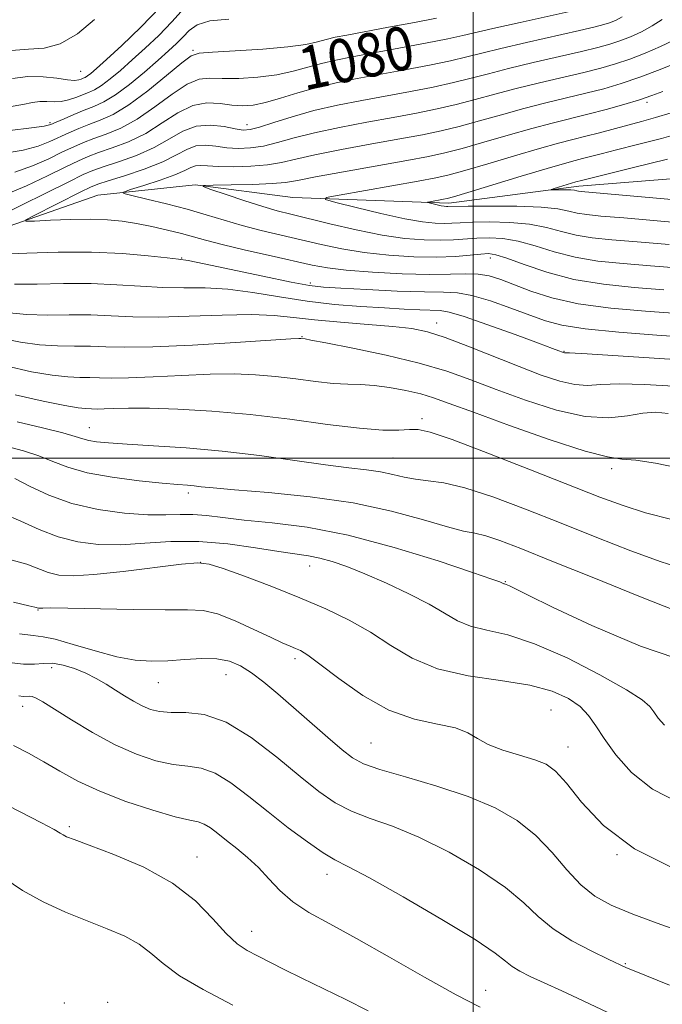
# Model space of a CAD drawing. Extents: x 2089800 to 2092700, y 314800 to 317700.
# Drawn here: x 2091417 to 2091535, y 316400 to 316580 of the extents above; entities that cross this region are included whole.
import ezdxf

# ---------------------------------------------------------------- set-up
doc = ezdxf.new("R2010")
doc.units = 0
doc.header["$MEASUREMENT"] = 0
for name, color, linetype, lineweight in [('32000', 7, 'Continuous', 0), ('DTM HARD BREAKLINE', 7, 'Continuous', 0), ('DTM SPOT ELEVATION', 2, 'Continuous', 13), ('INDEX CONTOUR', 41, 'Continuous', 13), ('INDEX CONTOUR LABEL', 244, 'Continuous', 0), ('INTERMEDIATE CONTOUR', 44, 'Continuous', 0)]:
    doc.layers.add(name, color=color, linetype=linetype, lineweight=lineweight)
doc.styles.add('Style-ITALICS', font='ITALICS.shx')

msp = doc.modelspace()

# ---------------------------------------------------------------- linework, layer by layer
at = {"layer": '32000', "flags": 128}
for points in [[(2091500, 315000), (2091500, 317500)], [(2090000, 316500), (2092500, 316500)]]:
    msp.add_lwpolyline(points, dxfattribs=at)
at = {"layer": 'DTM HARD BREAKLINE'}
msp.add_polyline3d([(2091164.58, 316579.02, 1096.15), (2091189.65, 316580.35, 1093.76), (2091211.19, 316571.51, 1091.73), (2091224.35, 316568, 1091.25), (2091240.45, 316570.48, 1090.18), (2091264.97, 316562.86, 1087.91), (2091290.07, 316560.01, 1084.81), (2091311, 316552.96, 1083.37), (2091323.56, 316549.45, 1082.12), (2091339.13, 316541.18, 1080.75), (2091350.5, 316535.87, 1079.91), (2091365.43, 316535.95, 1078.6), (2091380.94, 316539.02, 1077.46), (2091408.4, 316540.37, 1074.89), (2091431.04, 316548.26, 1072.57), (2091448.94, 316550.15, 1070.06), (2091466.87, 316547.86, 1068.51), (2091495.53, 316546.82, 1065.58), (2091519.4, 316549.94, 1063.55), (2091551.62, 316552.51, 1060.92), (2091582.11, 316546.71, 1059.13), (2091610.8, 316540.3, 1057.22), (2091633.56, 316527.29, 1056.27)], dxfattribs=at)
at = {"layer": 'DTM SPOT ELEVATION'}
for p in [(2091448.56, 316574.86, 1082.2), (2091427.88, 316571.04, 1089), (2091531.97, 316565.3, 1069.6), (2091422.25, 316561.57, 1084.3), (2091458.47, 316561.25, 1076.7), (2091446.45, 316536.74, 1075.9), (2091503.14, 316536.75, 1072.6), (2091470.09, 316532.14, 1075.6), (2091493.33, 316524.78, 1079.4), (2091468.58, 316522.3, 1081.9), (2091516.67, 316519.61, 1077.9), (2091429.49, 316505.59, 1087.2), (2091490.59, 316507.23, 1085.6), (2091485.26, 316500.03, 1087.1), (2091525.46, 316498.06, 1084.4), (2091447.69, 316493.6, 1090.4), (2091449.92, 316480.82, 1096.1), (2091469.99, 316480.17, 1094.7), (2091505.93, 316477.3, 1091.9), (2091420.03, 316472.11, 1098.1), (2091467.29, 316463.16, 1098.4), (2091422.59, 316461.52, 1102.6), (2091442.19, 316458.76, 1100.8), (2091454.62, 316460.23, 1100.8), (2091417.24, 316454.4, 1104.6), (2091514.33, 316453.73, 1097.1), (2091481.22, 316447.67, 1099), (2091517.44, 316446.94, 1097.2), (2091425.82, 316432.29, 1107.7), (2091449.28, 316426.69, 1107.3), (2091526.45, 316427.17, 1098), (2091473.13, 316423.55, 1104.6), (2091459.3, 316413.09, 1107.3), (2091527.95, 316407.13, 1101.87), (2091502.31, 316402.21, 1105.28), (2091424.91, 316399.89, 1111), (2091432.83, 316400.05, 1111.9)]:
    msp.add_point(p, dxfattribs=at)
at = {"layer": 'INDEX CONTOUR'}
for points in [[(2091415.802, 316552.498, 1080), (2091419.036, 316553.65, 1080), (2091422.017, 316554.966, 1080), (2091424.57, 316556.201, 1080), (2091426.61, 316557.174, 1080), (2091428.402, 316557.954, 1080), (2091430.301, 316558.675, 1080), (2091432.589, 316559.487, 1080), (2091435.276, 316560.599, 1080), (2091438.298, 316562.233, 1080), (2091441.547, 316564.471, 1080), (2091444.725, 316566.829, 1080), (2091447.488, 316568.676, 1080), (2091449.64, 316569.565, 1080), (2091451.593, 316569.755, 1080), (2091453.908, 316569.686, 1080), (2091456.969, 316569.726, 1080), (2091460.467, 316569.959, 1080), (2091463.913, 316570.396, 1080), (2091466.934, 316571.03, 1080), (2091469.615, 316571.763, 1080), (2091472.152, 316572.477, 1080), (2091474.77, 316573.095, 1080), (2091477.803, 316573.695, 1080), (2091486.339, 316575.278, 1080), (2091491.239, 316576.206, 1080), (2091495.347, 316577.008, 1080), (2091498.082, 316577.584, 1080), (2091503.644, 316578.873, 1080), (2091508.663, 316580.007, 1080), (2091522.967, 316583.198, 1080)], [(2091415.1, 316574.872, 1090), (2091418.305, 316575.11, 1090), (2091421.21, 316575.3, 1090), (2091424.136, 316576.076, 1090), (2091427.295, 316577.898, 1090), (2091430.462, 316580.513, 1090)], [(2091538.125, 316534.851, 1070), (2091532.609, 316535.304, 1070), (2091527.543, 316535.705, 1070), (2091522.93, 316536.175, 1070), (2091518.728, 316536.866, 1070), (2091514.901, 316537.857, 1070), (2091511.428, 316538.937, 1070), (2091508.29, 316539.824, 1070), (2091505.469, 316540.304, 1070), (2091502.934, 316540.441, 1070), (2091500.654, 316540.371, 1070), (2091496.422, 316540.067, 1070), (2091493.989, 316539.985, 1070), (2091491.034, 316540.048, 1070), (2091487.475, 316540.341, 1070), (2091483.267, 316540.951, 1070), (2091478.486, 316541.909, 1070), (2091473.686, 316543.019, 1070), (2091466.488, 316544.776, 1070), (2091464.014, 316545.412, 1070), (2091461.365, 316546.182, 1070), (2091458.05, 316547.239, 1070), (2091454.603, 316548.382, 1070), (2091451.821, 316549.321, 1070), (2091450.379, 316549.843, 1070), (2091450.491, 316550.046, 1070), (2091452.252, 316550.1, 1070), (2091455.562, 316550.155, 1070), (2091459.536, 316550.246, 1070), (2091463.091, 316550.387, 1070), (2091465.539, 316550.604, 1070), (2091467.764, 316550.985, 1070), (2091471.043, 316551.63, 1070), (2091476.204, 316552.587, 1070), (2091487.798, 316554.662, 1070), (2091491.778, 316555.39, 1070), (2091494.823, 316556.031, 1070), (2091497.96, 316556.836, 1070), (2091501.94, 316557.976, 1070), (2091506.417, 316559.289, 1070), (2091510.769, 316560.532, 1070), (2091514.529, 316561.524, 1070), (2091521.099, 316563.144, 1070), (2091524.448, 316564.02, 1070), (2091527.708, 316564.933, 1070), (2091530.57, 316565.799, 1070), (2091532.848, 316566.571, 1070), (2091534.855, 316567.332, 1070)], [(2091536.791, 316513.205, 1080), (2091531.566, 316513.527, 1080), (2091526.869, 316513.614, 1080), (2091523.487, 316513.477, 1080), (2091520.997, 316513.338, 1080), (2091518.673, 316513.476, 1080), (2091515.904, 316514.108, 1080), (2091512.521, 316515.23, 1080), (2091508.467, 316516.777, 1080), (2091499.056, 316520.535, 1080), (2091494.868, 316522.124, 1080), (2091491.629, 316523.166, 1080), (2091488.722, 316523.781, 1080), (2091485.277, 316524.181, 1080), (2091480.713, 316524.548, 1080), (2091475.613, 316524.932, 1080), (2091470.851, 316525.355, 1080), (2091467, 316525.81, 1080), (2091463.445, 316526.191, 1080), (2091459.27, 316526.366, 1080), (2091453.867, 316526.26, 1080), (2091447.858, 316526.025, 1080), (2091442.168, 316525.869, 1080), (2091437.484, 316525.938, 1080), (2091433.519, 316526.132, 1080), (2091429.744, 316526.288, 1080), (2091425.768, 316526.296, 1080), (2091421.762, 316526.258, 1080), (2091418.033, 316526.331, 1080), (2091414.76, 316526.646, 1080)], [(2091537.445, 316471.87, 1090), (2091530.449, 316474.641, 1090), (2091522.183, 316477.966, 1090), (2091514.486, 316481.074, 1090), (2091508.793, 316483.351, 1090), (2091504.926, 316484.828, 1090), (2091502.307, 316485.694, 1090), (2091500.325, 316486.167, 1090), (2091498.242, 316486.589, 1090), (2091495.288, 316487.328, 1090), (2091490.86, 316488.628, 1090), (2091485.009, 316490.23, 1090), (2091477.954, 316491.747, 1090), (2091470.078, 316492.877, 1090), (2091462.419, 316493.644, 1090), (2091456.18, 316494.153, 1090), (2091452.222, 316494.5, 1090), (2091450.025, 316494.731, 1090), (2091448.725, 316494.88, 1090), (2091447.509, 316494.99, 1090), (2091445.757, 316495.133, 1090), (2091442.899, 316495.389, 1090), (2091438.625, 316495.826, 1090), (2091433.679, 316496.459, 1090), (2091429.065, 316497.29, 1090), (2091425.526, 316498.3, 1090), (2091422.757, 316499.385, 1090), (2091420.191, 316500.422, 1090), (2091417.387, 316501.316, 1090), (2091414.395, 316502.102, 1090)], [(2091545.34, 316410.51, 1100), (2091534.512, 316414.349, 1100), (2091529.357, 316416.238, 1100), (2091525.386, 316417.856, 1100), (2091522.356, 316419.502, 1100), (2091519.782, 316421.584, 1100), (2091517.243, 316424.371, 1100), (2091514.543, 316427.557, 1100), (2091511.547, 316430.693, 1100), (2091508.105, 316433.427, 1100), (2091504.028, 316435.777, 1100), (2091499.111, 316437.86, 1100), (2091493.359, 316439.758, 1100), (2091487.597, 316441.424, 1100), (2091482.858, 316442.781, 1100), (2091479.835, 316443.831, 1100), (2091477.866, 316444.909, 1100), (2091475.951, 316446.43, 1100), (2091473.328, 316448.674, 1100), (2091464.09, 316456.664, 1100), (2091461.524, 316458.803, 1100), (2091459.273, 316460.535, 1100), (2091457.263, 316461.827, 1100), (2091455.249, 316462.682, 1100), (2091452.938, 316463.11, 1100), (2091450.136, 316463.152, 1100), (2091447.031, 316462.969, 1100), (2091443.911, 316462.752, 1100), (2091440.958, 316462.681, 1100), (2091437.939, 316462.891, 1100), (2091434.519, 316463.503, 1100), (2091430.537, 316464.555, 1100), (2091426.531, 316465.749, 1100), (2091423.214, 316466.701, 1100), (2091421.008, 316467.155, 1100), (2091419.173, 316467.371, 1100), (2091416.678, 316467.733, 1100)], [(2091455.831, 316399.528, 1110), (2091450.394, 316402.369, 1110), (2091446.045, 316404.921, 1110), (2091443.024, 316407.143, 1110), (2091440.801, 316409.061, 1110), (2091438.653, 316410.714, 1110), (2091435.994, 316412.159, 1110), (2091432.781, 316413.527, 1110), (2091429.107, 316414.966, 1110), (2091425.099, 316416.603, 1110), (2091421.025, 316418.468, 1110), (2091417.187, 316420.568, 1110), (2091413.805, 316422.874, 1110)]]:
    msp.add_polyline3d(points, dxfattribs=at)
at = {"layer": 'INTERMEDIATE CONTOUR'}
for points in [[(2091414.783, 316564.471, 1086), (2091417.277, 316564.926, 1086), (2091419.021, 316565.287, 1086), (2091420.389, 316565.478, 1086), (2091421.692, 316565.469, 1086), (2091423.003, 316565.399, 1086), (2091424.333, 316565.451, 1086), (2091425.682, 316565.752, 1086), (2091426.999, 316566.218, 1086), (2091429.326, 316567.139, 1086), (2091430.437, 316567.646, 1086), (2091431.721, 316568.422, 1086), (2091433.308, 316569.615, 1086), (2091435.203, 316571.199, 1086), (2091437.374, 316573.107, 1086), (2091439.769, 316575.27, 1086), (2091442.244, 316577.627, 1086), (2091444.631, 316580.117, 1086), (2091446.894, 316582.629, 1086)], [(2091415.36, 316569.674, 1088), (2091418.199, 316570.076, 1088), (2091420.988, 316570.035, 1088), (2091423.509, 316569.733, 1088), (2091425.502, 316569.437, 1088), (2091426.793, 316569.355, 1088), (2091427.542, 316569.442, 1088), (2091427.994, 316569.596, 1088), (2091428.362, 316569.74, 1088), (2091428.732, 316569.909, 1088), (2091429.16, 316570.167, 1088), (2091429.748, 316570.619, 1088), (2091430.793, 316571.522, 1088), (2091432.637, 316573.177, 1088), (2091435.483, 316575.781, 1088), (2091438.962, 316579.121, 1088), (2091442.563, 316582.884, 1088)], [(2091412.735, 316544.377, 1076), (2091416.877, 316546.359, 1076), (2091421.608, 316548.698, 1076), (2091425.715, 316550.749, 1076), (2091428.352, 316552.042, 1076), (2091430.137, 316552.815, 1076), (2091432.054, 316553.486, 1076), (2091434.827, 316554.395, 1076), (2091438.139, 316555.582, 1076), (2091441.412, 316557.01, 1076), (2091444.216, 316558.592, 1076), (2091446.693, 316560.025, 1076), (2091449.136, 316560.957, 1076), (2091451.728, 316561.153, 1076), (2091454.231, 316560.86, 1076), (2091456.301, 316560.444, 1076), (2091457.752, 316560.22, 1076), (2091459.032, 316560.304, 1076), (2091460.746, 316560.757, 1076), (2091463.359, 316561.601, 1076), (2091466.771, 316562.681, 1076), (2091470.745, 316563.796, 1076), (2091475.058, 316564.79, 1076), (2091479.553, 316565.675, 1076), (2091488.515, 316567.323, 1076), (2091492.672, 316568.136, 1076), (2091496.392, 316568.94, 1076), (2091499.625, 316569.741, 1076), (2091502.808, 316570.587, 1076), (2091506.494, 316571.537, 1076), (2091511.01, 316572.614, 1076), (2091519.939, 316574.664, 1076), (2091522.942, 316575.391, 1076), (2091525.091, 316575.987, 1076), (2091526.932, 316576.602, 1076), (2091528.892, 316577.361, 1076), (2091530.926, 316578.282, 1076), (2091532.87, 316579.359, 1076), (2091534.709, 316580.559, 1076)], [(2091413.632, 316555.905, 1082), (2091417.336, 316556.559, 1082), (2091420.115, 316557.295, 1082), (2091422.221, 316558.099, 1082), (2091425.739, 316559.739, 1082), (2091427.535, 316560.523, 1082), (2091429.424, 316561.27, 1082), (2091431.47, 316562.033, 1082), (2091433.844, 316563.107, 1082), (2091436.741, 316564.844, 1082), (2091440.206, 316567.413, 1082), (2091443.686, 316570.244, 1082), (2091446.475, 316572.583, 1082), (2091448.183, 316573.877, 1082), (2091449.675, 316574.381, 1082), (2091452.126, 316574.555, 1082), (2091456.306, 316574.775, 1082), (2091461.351, 316575.099, 1082), (2091465.988, 316575.505, 1082), (2091469.253, 316575.966, 1082), (2091471.408, 316576.44, 1082), (2091473.026, 316576.878, 1082), (2091474.663, 316577.262, 1082), (2091476.828, 316577.688, 1082), (2091484.448, 316579.106, 1082), (2091489.251, 316580.011, 1082), (2091493.278, 316580.782, 1082)], [(2091414.268, 316548.438, 1078), (2091417.957, 316550.004, 1078), (2091421.813, 316551.832, 1078), (2091425.143, 316553.475, 1078), (2091427.481, 316554.608, 1078), (2091429.27, 316555.384, 1078), (2091431.177, 316556.081, 1078), (2091433.708, 316556.941, 1078), (2091436.707, 316558.09, 1078), (2091439.855, 316559.622, 1078), (2091442.888, 316561.53, 1078), (2091445.765, 316563.413, 1078), (2091448.501, 316564.77, 1078), (2091451.097, 316565.253, 1078), (2091453.512, 316565.128, 1078), (2091455.689, 316564.817, 1078), (2091457.633, 316564.677, 1078), (2091459.583, 316564.818, 1078), (2091461.837, 316565.288, 1078), (2091464.616, 316566.093, 1078), (2091467.821, 316567.085, 1078), (2091471.278, 316568.076, 1078), (2091474.864, 316568.925, 1078), (2091478.672, 316569.683, 1078), (2091487.427, 316571.301, 1078), (2091491.955, 316572.171, 1078), (2091495.869, 316572.974, 1078), (2091498.854, 316573.662, 1078), (2091501.605, 316574.353, 1078), (2091505.069, 316575.205, 1078), (2091509.836, 316576.31, 1078), (2091519.553, 316578.504, 1078), (2091522.416, 316579.171, 1078), (2091524.029, 316579.592, 1078), (2091525.08, 316579.936, 1078), (2091526.152, 316580.364, 1078), (2091527.402, 316581.009, 1078)], [(2091414.867, 316560.142, 1084), (2091418.869, 316560.619, 1084), (2091421.195, 316560.94, 1084), (2091422.425, 316561.233, 1084), (2091423.425, 316561.653, 1084), (2091424.868, 316562.305, 1084), (2091426.667, 316563.092, 1084), (2091428.547, 316563.864, 1084), (2091430.318, 316564.551, 1084), (2091432.145, 316565.385, 1084), (2091434.281, 316566.676, 1084), (2091436.868, 316568.611, 1084), (2091439.613, 316570.876, 1084), (2091442.111, 316573.037, 1084), (2091444.055, 316574.76, 1084), (2091445.525, 316576.134, 1084), (2091446.699, 316577.35, 1084), (2091447.804, 316578.539, 1084), (2091449.285, 316579.584, 1084), (2091451.635, 316580.311, 1084), (2091455.148, 316580.605, 1084)], [(2091537.519, 316526.521, 1074), (2091531.658, 316526.949, 1074), (2091525.298, 316527.527, 1074), (2091519.327, 316528.344, 1074), (2091514.445, 316529.441, 1074), (2091510.603, 316530.67, 1074), (2091505.093, 316532.778, 1074), (2091502.95, 316533.438, 1074), (2091500.897, 316533.793, 1074), (2091498.663, 316533.854, 1074), (2091495.844, 316533.77, 1074), (2091492.005, 316533.723, 1074), (2091486.957, 316533.855, 1074), (2091481.503, 316534.138, 1074), (2091476.694, 316534.503, 1074), (2091473.23, 316534.907, 1074), (2091470.418, 316535.421, 1074), (2091462.921, 316537.11, 1074), (2091458.161, 316538.193, 1074), (2091453.904, 316539.198, 1074), (2091450.841, 316539.986, 1074), (2091446.4, 316541.221, 1074), (2091443.822, 316541.866, 1074), (2091440.966, 316542.51, 1074), (2091438.13, 316543.074, 1074), (2091435.498, 316543.492, 1074), (2091432.815, 316543.749, 1074), (2091429.716, 316543.844, 1074), (2091426.025, 316543.79, 1074), (2091422.325, 316543.653, 1074), (2091419.386, 316543.512, 1074), (2091417.846, 316543.471, 1074), (2091417.807, 316543.721, 1074), (2091419.232, 316544.478, 1074), (2091427.954, 316548.862, 1074), (2091429.717, 316549.724, 1074), (2091431.067, 316550.277, 1074), (2091432.931, 316550.891, 1074), (2091435.946, 316551.849, 1074), (2091439.57, 316553.073, 1074), (2091442.97, 316554.399, 1074), (2091445.517, 316555.66, 1074), (2091447.414, 316556.689, 1074), (2091449.07, 316557.318, 1074), (2091450.823, 316557.449, 1074), (2091452.721, 316557.258, 1074), (2091454.739, 316556.992, 1074), (2091456.862, 316556.862, 1074), (2091459.102, 316556.95, 1074), (2091461.484, 316557.3, 1074), (2091464.072, 316557.936, 1074), (2091467.1, 316558.782, 1074), (2091470.845, 316559.741, 1074), (2091475.44, 316560.723, 1074), (2091480.457, 316561.676, 1074), (2091485.324, 316562.557, 1074), (2091489.602, 316563.345, 1074), (2091493.389, 316564.101, 1074), (2091496.914, 316564.905, 1074), (2091500.397, 316565.819, 1074), (2091504.011, 316566.821, 1074), (2091507.919, 316567.868, 1074), (2091512.183, 316568.917, 1074), (2091520.326, 316570.824, 1074), (2091523.468, 316571.61, 1074), (2091526.153, 316572.381, 1074), (2091528.784, 316573.268, 1074), (2091531.633, 316574.358, 1074), (2091534.45, 316575.555, 1074), (2091536.857, 316576.718, 1074)], [(2091535.064, 316530.913, 1072), (2091529.581, 316531.335, 1072), (2091523.963, 316531.913, 1072), (2091518.52, 316532.812, 1072), (2091513.556, 316534.111, 1072), (2091509.355, 316535.529, 1072), (2091506.192, 316536.698, 1072), (2091504.188, 316537.339, 1072), (2091502.83, 316537.531, 1072), (2091501.447, 316537.441, 1072), (2091499.475, 316537.229, 1072), (2091496.77, 316537.01, 1072), (2091493.292, 316536.892, 1072), (2091489.083, 316536.963, 1072), (2091484.5, 316537.241, 1072), (2091479.981, 316537.727, 1072), (2091475.858, 316538.408, 1072), (2091472.052, 316539.22, 1072), (2091464.703, 316540.944, 1072), (2091461.071, 316541.808, 1072), (2091457.579, 316542.709, 1072), (2091454.269, 316543.666, 1072), (2091450.971, 316544.665, 1072), (2091447.464, 316545.68, 1072), (2091443.665, 316546.67, 1072), (2091440.059, 316547.543, 1072), (2091437.273, 316548.19, 1072), (2091435.819, 316548.564, 1072), (2091435.762, 316548.849, 1072), (2091437.051, 316549.289, 1072), (2091439.515, 316550.056, 1072), (2091442.489, 316551.023, 1072), (2091445.186, 316551.991, 1072), (2091447.013, 316552.789, 1072), (2091448.158, 316553.36, 1072), (2091449.004, 316553.68, 1072), (2091449.918, 316553.745, 1072), (2091451.211, 316553.656, 1072), (2091453.178, 316553.539, 1072), (2091455.971, 316553.504, 1072), (2091459.173, 316553.596, 1072), (2091462.223, 316553.843, 1072), (2091464.786, 316554.27, 1072), (2091467.43, 316554.883, 1072), (2091470.944, 316555.686, 1072), (2091475.822, 316556.655, 1072), (2091481.362, 316557.676, 1072), (2091486.561, 316558.61, 1072), (2091490.69, 316559.368, 1072), (2091494.106, 316560.066, 1072), (2091497.437, 316560.871, 1072), (2091501.169, 316561.898, 1072), (2091505.214, 316563.055, 1072), (2091509.344, 316564.2, 1072), (2091513.356, 316565.221, 1072), (2091520.712, 316566.984, 1072), (2091523.993, 316567.83, 1072), (2091527.214, 316568.775, 1072), (2091530.635, 316569.934, 1072), (2091534.373, 316571.355, 1072), (2091537.975, 316572.828, 1072)], [(2091536.035, 316539.196, 1068), (2091530.154, 316539.695, 1068), (2091525.504, 316540.075, 1068), (2091521.896, 316540.438, 1068), (2091518.937, 316540.92, 1068), (2091516.246, 316541.603, 1068), (2091513.5, 316542.346, 1068), (2091510.388, 316542.95, 1068), (2091506.749, 316543.268, 1068), (2091503.039, 316543.351, 1068), (2091499.861, 316543.302, 1068), (2091497.639, 316543.21, 1068), (2091496.075, 316543.123, 1068), (2091494.686, 316543.078, 1068), (2091493.017, 316543.125, 1068), (2091490.707, 316543.376, 1068), (2091487.424, 316543.956, 1068), (2091483.07, 316544.917, 1068), (2091478.494, 316546.019, 1068), (2091474.78, 316546.945, 1068), (2091472.854, 316547.484, 1068), (2091473.006, 316547.835, 1068), (2091475.367, 316548.298, 1068), (2091489.905, 316550.868, 1068), (2091493.123, 316551.458, 1068), (2091495.572, 316552.001, 1068), (2091498.482, 316552.802, 1068), (2091502.712, 316554.055, 1068), (2091507.621, 316555.523, 1068), (2091512.194, 316556.863, 1068), (2091515.674, 316557.82, 1068), (2091518.334, 316558.497, 1068), (2091520.706, 316559.087, 1068), (2091523.21, 316559.741, 1068), (2091528.42, 316561.137, 1068), (2091530.923, 316561.794, 1068), (2091533.501, 316562.511, 1068), (2091536.379, 316563.418, 1068)], [(2091552.949, 316541.859, 1066), (2091527.699, 316544.086, 1066), (2091523.465, 316544.446, 1066), (2091520.862, 316544.701, 1066), (2091519.145, 316544.974, 1066), (2091517.591, 316545.35, 1066), (2091515.573, 316545.754, 1066), (2091512.485, 316546.076, 1066), (2091508.03, 316546.232, 1066), (2091503.143, 316546.261, 1066), (2091499.067, 316546.232, 1066), (2091495.384, 316546.17, 1066), (2091495.094, 316546.179, 1066), (2091494.693, 316546.222, 1066), (2091494.123, 316546.323, 1066), (2091493.368, 316546.49, 1066), (2091491.929, 316546.842, 1066), (2091491.595, 316546.935, 1066), (2091491.621, 316546.996, 1066), (2091492.031, 316547.076, 1066), (2091494.554, 316547.523, 1066), (2091495.222, 316547.659, 1066), (2091496.415, 316547.989, 1066), (2091499.005, 316548.768, 1066), (2091508.824, 316551.757, 1066), (2091513.619, 316553.195, 1066), (2091516.811, 316554.113, 1066), (2091518.746, 316554.63, 1066), (2091520.119, 316554.976, 1066), (2091523.52, 316555.866, 1066), (2091526.333, 316556.587, 1066), (2091530.201, 316557.562, 1066), (2091534.62, 316558.705, 1066), (2091538.91, 316559.901, 1066)], [(2091546.869, 316546.55, 1064), (2091519.829, 316548.963, 1064), (2091519.353, 316549.028, 1064), (2091519.062, 316549.097, 1064), (2091518.648, 316549.171, 1064), (2091517.965, 316549.229, 1064), (2091516.939, 316549.256, 1064), (2091514.359, 316549.259, 1064), (2091514.372, 316549.321, 1064), (2091514.903, 316549.492, 1064), (2091518.879, 316550.693, 1064), (2091519.931, 316550.967, 1064), (2091529.48, 316553.33, 1064), (2091535.738, 316554.898, 1064)], [(2091539.973, 316522.13, 1076), (2091533.75, 316522.557, 1076), (2091526.761, 316523.089, 1076), (2091520.568, 316523.698, 1076), (2091516.29, 316524.375, 1076), (2091513.274, 316525.19, 1076), (2091510.424, 316526.235, 1076), (2091506.935, 316527.533, 1076), (2091503.167, 316528.837, 1076), (2091499.772, 316529.836, 1076), (2091497.131, 316530.313, 1076), (2091494.545, 316530.441, 1076), (2091491.043, 316530.49, 1076), (2091486.038, 316530.669, 1076), (2091480.471, 316530.938, 1076), (2091475.668, 316531.196, 1076), (2091472.49, 316531.395, 1076), (2091469.939, 316531.698, 1076), (2091466.555, 316532.321, 1076), (2091461.39, 316533.384, 1076), (2091450.595, 316535.663, 1076), (2091447.671, 316536.251, 1076), (2091445.867, 316536.535, 1076), (2091443.783, 316536.769, 1076), (2091440.317, 316537.134, 1076), (2091435.556, 316537.531, 1076), (2091429.885, 316537.787, 1076), (2091423.766, 316537.785, 1076), (2091417.986, 316537.626, 1076), (2091413.414, 316537.467, 1076)], [(2091546.525, 316517.469, 1078), (2091520.932, 316519.112, 1078), (2091518.762, 316519.241, 1078), (2091517.697, 316519.294, 1078), (2091516.765, 316519.318, 1078), (2091516.631, 316519.349, 1078), (2091516.451, 316519.41, 1078), (2091515.774, 316519.676, 1078), (2091514.599, 316520.123, 1078), (2091512.023, 316521.085, 1078), (2091507.721, 316522.673, 1078), (2091502.711, 316524.485, 1078), (2091498.344, 316525.991, 1078), (2091495.595, 316526.8, 1078), (2091493.918, 316527.079, 1078), (2091490.24, 316527.21, 1078), (2091487.334, 316527.357, 1078), (2091483.69, 316527.562, 1078), (2091479.364, 316527.827, 1078), (2091474.556, 316528.212, 1078), (2091469.504, 316528.791, 1078), (2091464.432, 316529.583, 1078), (2091459.52, 316530.404, 1078), (2091454.932, 316531.014, 1078), (2091450.769, 316531.256, 1078), (2091446.862, 316531.28, 1078), (2091442.975, 316531.319, 1078), (2091438.901, 316531.536, 1078), (2091434.538, 316531.832, 1078), (2091429.814, 316532.038, 1078), (2091424.767, 316532.04, 1078), (2091419.874, 316531.942, 1078), (2091415.724, 316531.899, 1078)], [(2091535.815, 316508.203, 1082), (2091533.538, 316508.425, 1082), (2091531.171, 316508.213, 1082), (2091528.376, 316507.727, 1082), (2091524.917, 316507.377, 1082), (2091520.582, 316507.634, 1082), (2091515.308, 316508.814, 1082), (2091509.636, 316510.616, 1082), (2091504.255, 316512.585, 1082), (2091499.609, 316514.358, 1082), (2091495.157, 316515.94, 1082), (2091490.114, 316517.432, 1082), (2091484.04, 316518.887, 1082), (2091477.89, 316520.18, 1082), (2091472.964, 316521.144, 1082), (2091470.204, 316521.665, 1082), (2091469.118, 316521.856, 1082), (2091468.347, 316521.951, 1082), (2091467.988, 316521.954, 1082), (2091466.523, 316521.874, 1082), (2091456.319, 316521.213, 1082), (2091448.442, 316520.741, 1082), (2091441.177, 316520.407, 1082), (2091436.013, 316520.337, 1082), (2091432.494, 316520.432, 1082), (2091429.673, 316520.539, 1082), (2091426.77, 316520.551, 1082), (2091423.65, 316520.575, 1082), (2091420.343, 316520.763, 1082), (2091416.817, 316521.252, 1082), (2091412.804, 316522.095, 1082)], [(2091537.663, 316498.223, 1084), (2091533.493, 316499.037, 1084), (2091529.887, 316499.572, 1084), (2091527.296, 316499.809, 1084), (2091524.67, 316500.186, 1084), (2091520.581, 316501.257, 1084), (2091514.146, 316503.36, 1084), (2091506.68, 316505.982, 1084), (2091500.042, 316508.393, 1084), (2091495.599, 316510.037, 1084), (2091492.745, 316511.056, 1084), (2091490.378, 316511.764, 1084), (2091487.644, 316512.408, 1084), (2091484.667, 316512.964, 1084), (2091481.817, 316513.342, 1084), (2091479.336, 316513.495, 1084), (2091476.959, 316513.554, 1084), (2091474.293, 316513.697, 1084), (2091471.057, 316514.048, 1084), (2091467.424, 316514.519, 1084), (2091463.681, 316514.971, 1084), (2091460.002, 316515.284, 1084), (2091456.125, 316515.428, 1084), (2091451.68, 316515.389, 1084), (2091446.495, 316515.182, 1084), (2091441.215, 316514.911, 1084), (2091436.682, 316514.708, 1084), (2091433.504, 316514.665, 1084), (2091431.338, 316514.724, 1084), (2091429.603, 316514.789, 1084), (2091427.771, 316514.807, 1084), (2091425.538, 316514.891, 1084), (2091422.652, 316515.195, 1084), (2091418.888, 316515.855, 1084), (2091414.118, 316516.919, 1084)], [(2091536.497, 316488.681, 1086), (2091531.696, 316489.946, 1086), (2091527.552, 316491.247, 1086), (2091523.295, 316492.82, 1086), (2091510.525, 316497.857, 1086), (2091502.695, 316500.901, 1086), (2091496.12, 316503.377, 1086), (2091492.084, 316504.741, 1086), (2091489.887, 316505.217, 1086), (2091488.328, 316505.218, 1086), (2091486.343, 316505.12, 1086), (2091483.4, 316505.139, 1086), (2091479.1, 316505.455, 1086), (2091473.228, 316506.174, 1086), (2091466.3, 316507.106, 1086), (2091459.014, 316507.99, 1086), (2091452.015, 316508.615, 1086), (2091445.728, 316508.982, 1086), (2091440.526, 316509.141, 1086), (2091436.671, 316509.15, 1086), (2091433.987, 316509.081, 1086), (2091432.187, 316509.009, 1086), (2091430.995, 316508.993, 1086), (2091428.773, 316509.062, 1086), (2091427.426, 316509.207, 1086), (2091424.962, 316509.627, 1086), (2091421.015, 316510.441, 1086), (2091415.887, 316511.61, 1086)], [(2091539.187, 316479.453, 1088), (2091534.57, 316480.908, 1088), (2091529, 316482.944, 1088), (2091522.739, 316485.393, 1088), (2091516.156, 316488.025, 1088), (2091509.632, 316490.604, 1088), (2091503.597, 316492.863, 1088), (2091498.493, 316494.529, 1088), (2091494.621, 316495.435, 1088), (2091491.724, 316495.837, 1088), (2091489.405, 316496.096, 1088), (2091487.304, 316496.494, 1088), (2091485.22, 316496.989, 1088), (2091482.993, 316497.46, 1088), (2091480.423, 316497.83, 1088), (2091477.168, 316498.209, 1088), (2091472.849, 316498.748, 1088), (2091467.242, 316499.543, 1088), (2091460.743, 316500.453, 1088), (2091453.901, 316501.28, 1088), (2091447.253, 316501.872, 1088), (2091441.274, 316502.263, 1088), (2091436.424, 316502.534, 1088), (2091433.019, 316502.759, 1088), (2091430.802, 316502.976, 1088), (2091429.369, 316503.219, 1088), (2091428.274, 316503.526, 1088), (2091426.901, 316503.965, 1088), (2091424.589, 316504.611, 1088), (2091420.891, 316505.513, 1088), (2091416.219, 316506.619, 1088)], [(2091540.276, 316462.187, 1092), (2091530.755, 316465.467, 1092), (2091521.789, 316469.261, 1092), (2091514.614, 316472.611, 1092), (2091510.113, 316474.787, 1092), (2091506.67, 316476.496, 1092), (2091506.095, 316476.756, 1092), (2091505.786, 316476.866, 1092), (2091505.626, 316476.91, 1092), (2091505.51, 316476.958, 1092), (2091505.262, 316477.103, 1092), (2091504.908, 316477.254, 1092), (2091503.464, 316477.766, 1092), (2091499.889, 316478.986, 1092), (2091493.554, 316481.094, 1092), (2091485.467, 316483.593, 1092), (2091477.049, 316485.818, 1092), (2091469.496, 316487.268, 1092), (2091463.104, 316488.093, 1092), (2091457.947, 316488.608, 1092), (2091454.019, 316489.06, 1092), (2091451.01, 316489.43, 1092), (2091448.532, 316489.631, 1092), (2091446.192, 316489.623, 1092), (2091443.569, 316489.541, 1092), (2091440.235, 316489.566, 1092), (2091435.933, 316489.862, 1092), (2091431.086, 316490.52, 1092), (2091426.287, 316491.616, 1092), (2091422.045, 316493.15, 1092), (2091418.521, 316494.816, 1092), (2091415.794, 316496.232, 1092)], [(2091535.147, 316450.927, 1094), (2091534.008, 316452.202, 1094), (2091533.177, 316453.374, 1094), (2091532.446, 316454.375, 1094), (2091531.078, 316455.567, 1094), (2091528.203, 316457.415, 1094), (2091523.302, 316460.177, 1094), (2091517.252, 316463.269, 1094), (2091511.28, 316465.899, 1094), (2091506.369, 316467.496, 1094), (2091502.534, 316468.385, 1094), (2091499.542, 316469.11, 1094), (2091497.112, 316470.12, 1094), (2091494.746, 316471.479, 1094), (2091491.897, 316473.153, 1094), (2091488.206, 316475.071, 1094), (2091484.082, 316477.022, 1094), (2091480.124, 316478.757, 1094), (2091476.805, 316480.082, 1094), (2091474.091, 316481.016, 1094), (2091471.82, 316481.634, 1094), (2091469.768, 316482.027, 1094), (2091464.322, 316482.825, 1094), (2091460.02, 316483.521, 1094), (2091454.921, 316484.234, 1094), (2091449.585, 316484.67, 1094), (2091444.482, 316484.635, 1094), (2091439.713, 316484.334, 1094), (2091435.286, 316484.074, 1094), (2091431.198, 316484.12, 1094), (2091427.382, 316484.575, 1094), (2091423.758, 316485.5, 1094), (2091420.268, 316486.882, 1094), (2091416.93, 316488.419, 1094), (2091413.783, 316489.734, 1094)], [(2091537.859, 316436.653, 1096), (2091532.961, 316439.183, 1096), (2091529.097, 316442.245, 1096), (2091526.206, 316445.482, 1096), (2091524.096, 316448.456, 1096), (2091522.543, 316450.836, 1096), (2091521.188, 316452.725, 1096), (2091519.639, 316454.331, 1096), (2091517.523, 316455.816, 1096), (2091514.537, 316457.148, 1096), (2091510.398, 316458.249, 1096), (2091505.017, 316459.11, 1096), (2091499.078, 316460.013, 1096), (2091493.459, 316461.309, 1096), (2091488.811, 316463.237, 1096), (2091484.872, 316465.575, 1096), (2091481.155, 316467.984, 1096), (2091477.234, 316470.206, 1096), (2091472.943, 316472.279, 1096), (2091468.179, 316474.321, 1096), (2091462.99, 316476.386, 1096), (2091458.018, 316478.273, 1096), (2091454.056, 316479.722, 1096), (2091451.535, 316480.532, 1096), (2091449.443, 316480.75, 1096), (2091446.408, 316480.487, 1096), (2091435.7, 316479.156, 1096), (2091430.338, 316478.581, 1096), (2091426.489, 316478.363, 1096), (2091423.888, 316478.507, 1096), (2091421.94, 316478.968, 1096), (2091417.993, 316480.494, 1096), (2091415.315, 316481.239, 1096)], [(2091537.128, 316424.458, 1098), (2091529.643, 316428.192, 1098), (2091523.938, 316432.504, 1098), (2091519.919, 316436.772, 1098), (2091517.145, 316440.271, 1098), (2091515.151, 316442.487, 1098), (2091513.396, 316443.742, 1098), (2091511.314, 316444.57, 1098), (2091508.538, 316445.414, 1098), (2091505.487, 316446.356, 1098), (2091502.777, 316447.388, 1098), (2091500.799, 316448.483, 1098), (2091499.043, 316449.537, 1098), (2091496.771, 316450.424, 1098), (2091493.435, 316451.128, 1098), (2091489.226, 316452.052, 1098), (2091484.519, 316453.71, 1098), (2091479.716, 316456.39, 1098), (2091475.311, 316459.483, 1098), (2091471.826, 316462.16, 1098), (2091469.604, 316463.801, 1098), (2091468.297, 316464.62, 1098), (2091467.377, 316465.043, 1098), (2091466.361, 316465.454, 1098), (2091464.915, 316466.071, 1098), (2091462.746, 316467.07, 1098), (2091459.714, 316468.526, 1098), (2091456.28, 316470.1, 1098), (2091453.057, 316471.353, 1098), (2091450.387, 316471.967, 1098), (2091447.516, 316472.119, 1098), (2091443.421, 316472.108, 1098), (2091437.521, 316472.173, 1098), (2091425.547, 316472.412, 1098), (2091422.343, 316472.455, 1098), (2091420.959, 316472.445, 1098), (2091420.341, 316472.408, 1098), (2091420.214, 316472.415, 1098), (2091420.121, 316472.437, 1098), (2091419.933, 316472.509, 1098), (2091419.805, 316472.545, 1098), (2091419.505, 316472.604, 1098), (2091418.362, 316472.856, 1098), (2091415.578, 316473.504, 1098)], [(2091536.095, 316403.171, 1102), (2091529.312, 316405.909, 1102), (2091528.182, 316406.386, 1102), (2091524.797, 316407.974, 1102), (2091521.788, 316409.422, 1102), (2091518.148, 316411.343, 1102), (2091514.695, 316413.522, 1102), (2091511.962, 316415.807, 1102), (2091509.344, 316418.288, 1102), (2091505.949, 316421.116, 1102), (2091501.175, 316424.338, 1102), (2091495.582, 316427.58, 1102), (2091490.022, 316430.365, 1102), (2091485.182, 316432.36, 1102), (2091481.1, 316433.82, 1102), (2091477.653, 316435.142, 1102), (2091474.655, 316436.698, 1102), (2091471.671, 316438.747, 1102), (2091468.204, 316441.522, 1102), (2091463.929, 316445.069, 1102), (2091459.218, 316448.693, 1102), (2091454.618, 316451.513, 1102), (2091450.584, 316452.906, 1102), (2091447.209, 316453.27, 1102), (2091444.495, 316453.259, 1102), (2091442.403, 316453.414, 1102), (2091440.722, 316453.827, 1102), (2091439.197, 316454.475, 1102), (2091437.621, 316455.326, 1102), (2091435.975, 316456.319, 1102), (2091434.285, 316457.382, 1102), (2091432.564, 316458.449, 1102), (2091430.768, 316459.484, 1102), (2091428.842, 316460.453, 1102), (2091426.767, 316461.31, 1102), (2091424.677, 316461.963, 1102), (2091422.746, 316462.302, 1102), (2091421.063, 316462.286, 1102), (2091419.386, 316462.129, 1102), (2091417.392, 316462.111, 1102), (2091414.782, 316462.47, 1102)], [(2091524.777, 316398.165, 1104), (2091520.219, 316400.317, 1104), (2091516.287, 316402.119, 1104), (2091513.035, 316403.591, 1104), (2091510.489, 316404.767, 1104), (2091508.563, 316405.742, 1104), (2091507.143, 316406.625, 1104), (2091505.952, 316407.588, 1104), (2091504.054, 316409.062, 1104), (2091500.351, 316411.538, 1104), (2091494.244, 316415.248, 1104), (2091487.137, 316419.382, 1104), (2091480.932, 316422.869, 1104), (2091477.004, 316424.963, 1104), (2091474.602, 316426.215, 1104), (2091472.448, 316427.503, 1104), (2091469.545, 316429.504, 1104), (2091466.028, 316432.106, 1104), (2091462.317, 316434.996, 1104), (2091458.773, 316437.858, 1104), (2091455.515, 316440.355, 1104), (2091452.604, 316442.146, 1104), (2091450.04, 316443.03, 1104), (2091447.571, 316443.373, 1104), (2091444.885, 316443.681, 1104), (2091441.736, 316444.384, 1104), (2091438.147, 316445.591, 1104), (2091434.209, 316447.333, 1104), (2091430.078, 316449.559, 1104), (2091426.185, 316451.898, 1104), (2091420.955, 316455.205, 1104), (2091419.74, 316455.913, 1104), (2091419.01, 316456.211, 1104), (2091418.439, 316456.279, 1104), (2091417.35, 316456.207, 1104), (2091416.534, 316456.328, 1104)], [(2091501.283, 316399.125, 1106), (2091496.877, 316401.395, 1106), (2091491.097, 316404.626, 1106), (2091484.661, 316408.313, 1106), (2091478.579, 316411.752, 1106), (2091473.648, 316414.42, 1106), (2091469.825, 316416.53, 1106), (2091466.856, 316418.478, 1106), (2091464.485, 316420.567, 1106), (2091462.465, 316422.729, 1106), (2091460.549, 316424.802, 1106), (2091458.555, 316426.658, 1106), (2091456.561, 316428.295, 1106), (2091454.707, 316429.747, 1106), (2091453.106, 316431.026, 1106), (2091451.747, 316432.065, 1106), (2091450.589, 316432.779, 1106), (2091449.495, 316433.154, 1106), (2091447.933, 316433.475, 1106), (2091445.275, 316434.104, 1106), (2091441.15, 316435.302, 1106), (2091436.218, 316436.941, 1106), (2091431.398, 316438.794, 1106), (2091427.399, 316440.666, 1106), (2091424.093, 316442.481, 1106), (2091421.142, 316444.192, 1106), (2091418.283, 316445.761, 1106), (2091415.546, 316447.17, 1106)], [(2091480.713, 316398.488, 1108), (2091476.589, 316400.562, 1108), (2091468.524, 316404.461, 1108), (2091465.272, 316406.07, 1108), (2091460.385, 316408.564, 1108), (2091458.475, 316409.573, 1108), (2091456.64, 316410.8, 1108), (2091454.626, 316412.651, 1108), (2091452.175, 316415.381, 1108), (2091448.994, 316418.643, 1108), (2091444.783, 316421.94, 1108), (2091439.483, 316424.839, 1108), (2091433.99, 316427.184, 1108), (2091429.441, 316428.883, 1108), (2091426.672, 316429.904, 1108), (2091425.313, 316430.445, 1108), (2091424.694, 316430.761, 1108), (2091424.151, 316431.113, 1108), (2091423.041, 316431.773, 1108), (2091420.728, 316433.021, 1108), (2091416.808, 316435.024, 1108), (2091411.812, 316437.511, 1108)]]:
    msp.add_polyline3d(points, dxfattribs=at)

# ---------------------------------------------------------------- texts
at = {"layer": 'INDEX CONTOUR LABEL', "style": 'Style-ITALICS', "width": 0.875}
msp.add_text('1080', height=8, rotation=11.7, dxfattribs=at).set_placement((2091468.981, 316567.451, 1080))

doc.saveas('drawing.dxf')
